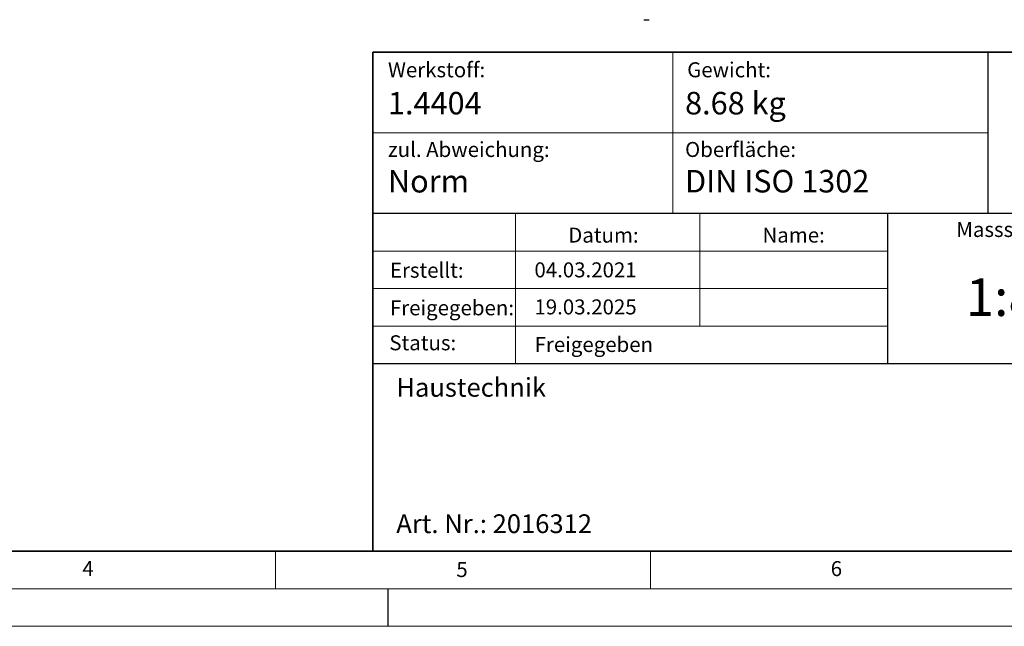
# Model space of a CAD drawing. Units: millimetres. Extents: x 0 to 420, y 0 to 297.
# Drawn here: x 181 to 312, y 0 to 81 of the extents above; entities that cross this region are included whole.
import ezdxf

# ---------------------------------------------------------------- set-up
doc = ezdxf.new("R2010")
doc.units = ezdxf.units.MM
doc.styles.add('SLDTEXTSTYLE0', font='TXT', dxfattribs={"width": 0.605})

msp = doc.modelspace()

# ---------------------------------------------------------------- linework, layer by layer
at = {"color": 7, "linetype": 'Continuous', "lineweight": 35}
for p, q in [((228, 76.5), (228, 10)), ((228, 76.5), (410, 76.5)), ((20, 10), (415, 10))]:
    msp.add_line(p, q, dxfattribs=at)
at = {"color": 7, "linetype": 'Continuous', "lineweight": 18}
for p, q in [((268, 76.5), (268, 55)), ((228, 65.75), (310, 65.75)), ((228, 55), (410, 55)), ((410, 55), (228, 55)), ((247, 55), (247, 35)), ((271.6, 55), (271.6, 40)), ((228, 50), (296.6, 50)), ((296.6, 45), (228, 45)), ((228, 40), (296.6, 40)), ((215, 10), (215, 5)), ((265, 10), (265, 5)), ((15, 5), (415, 5)), ((0, 0), (420, 0))]:
    msp.add_line(p, q, dxfattribs=at)
at = {"color": 7, "linetype": 'Continuous', "lineweight": 25}
for p, q in [((310, 76.5), (310, 55)), ((410, 55), (228, 55)), ((296.6, 55), (296.6, 35)), ((228, 35), (410, 35))]:
    msp.add_line(p, q, dxfattribs=at)
msp.add_line((230, 5), (230, 0))
msp.add_arc((264.4514, 83.15), 2.3409, 261.313247, 278.686753, dxfattribs=at)

# ---------------------------------------------------------------- texts
at = {"color": 7, "linetype": 'Continuous', "lineweight": 18, "style": 'SLDTEXTSTYLE0'}
for s, insert, char_height, attachment_point in [('Werkstoff:', (230, 75.1611), 2, 1), ('Gewicht:', (269.898, 75.1611), 2, 1), ('1.4404', (230, 71.2122), 3, 1), ('8.68 kg', (269.6126, 71.2122), 3, 1), ('zul. Abweichung:', (230, 64.5423), 2, 1), ('Oberfläche:', (269.6126, 64.5423), 2, 1), ('Norm', (230, 60.8119), 3, 1), ('DIN ISO 1302', (269.6126, 60.8119), 3, 1), ('Massstab:', (312.0687, 53.8816), 2, 2), ('Datum:', (254.0355, 53.1295), 2, 1), ('Name:', (279.9349, 53.1361), 2, 1), ('Erstellt:', (230.2614, 48.4499), 2, 1), ('04.03.2021', (249.5285, 48.4989), 2, 1), ('1:8', (311.7649, 46.349), 5, 2), ('Freigegeben:', (230.2614, 43.4434), 2, 1), ('19.03.2025', (249.5285, 43.5603), 2, 1), ('Status:', (230.1851, 38.7794), 2, 1), ('Freigegeben', (249.5568, 38.5582), 2, 1), ('Haustechnik', (231.116, 33.0905), 2.5, 1), ('Art. Nr.: 2016312', (231.1132, 14.9211), 2.5, 1), ('4', (190.0227, 8.7073), 2, 2), ('5', (239.875, 8.5638), 2, 2), ('6', (289.7886, 8.6885), 2, 2)]:
    msp.add_mtext(s, dxfattribs=dict(at, insert=insert, char_height=char_height, attachment_point=attachment_point))

doc.saveas('drawing.dxf')
